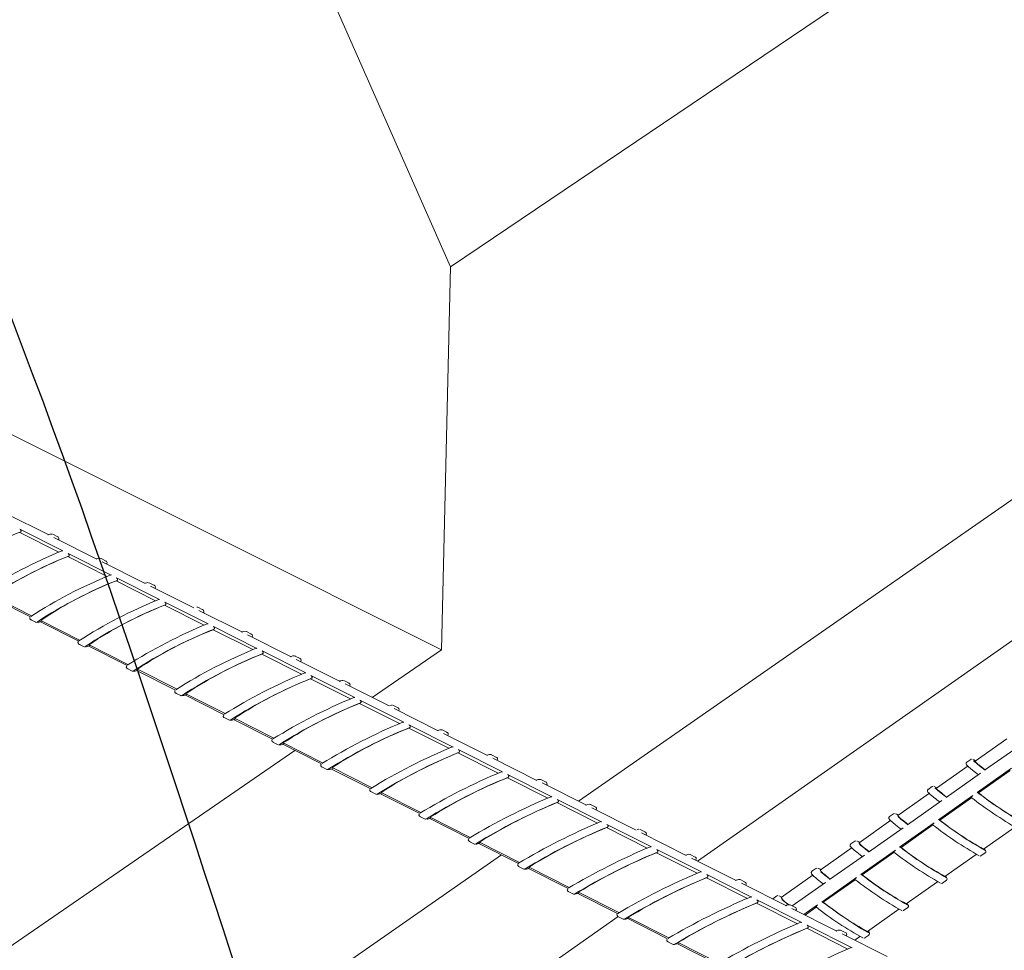
# Model space of a CAD drawing. Units: inches. Extents: x 138 to 1864, y 221 to 341.
# Drawn here: x 1458 to 1462, y 260 to 264 of the extents above; entities that cross this region are included whole.
import ezdxf
from ezdxf import colors
from ezdxf.entities.mleader import LeaderData, LeaderLine
from ezdxf.math import Vec2, Vec3

# ---------------------------------------------------------------- set-up
doc = ezdxf.new("R2010")
doc.units = ezdxf.units.IN
doc.header["$MEASUREMENT"] = 0
for name, color, linetype, lineweight in [('QD - Dimensions Callouts', 7, 'Continuous', 5), ('QD - Hatch', 7, 'Continuous', 0), ('QD - Object Lines', 7, 'Continuous', 18)]:
    doc.layers.add(name, color=color, linetype=linetype, lineweight=lineweight)
doc.styles.get("Standard").update_dxf_attribs({"font": 'arial.ttf'})

# ---------------------------------------------------------------- blocks, each defined once
blk = doc.blocks.new('transverse3D')
at = {"layer": 'QD - Hatch', "color": 8}
for p, q in [((49.1485, 21.6407), (34.856, 11.6236)), ((34.4998, 11.374), (33.1467, 10.4257))]:
    blk.add_line(p, q, dxfattribs=at)
at = {"layer": 'QD - Hatch'}
for p, q in [((31.9445, 13.0873), (31.7516, 13.1843)), ((31.8185, 13.1013), (31.814, 13.0987)), ((31.99, 13.0102), (31.814, 13.0987)), ((32.0083, 13.016), (31.8151, 13.1132)), ((31.9857, 13.0788), (31.9628, 13.0904)), ((32.1608, 12.9786), (31.9674, 13.0758)), ((32.2249, 12.9071), (32.0312, 13.0045)), ((32.0346, 12.9926), (32.0301, 12.99)), ((32.2066, 12.9012), (32.0301, 12.99)), ((32.1787, 12.9818), (32.179, 12.9817)), ((32.202, 12.9701), (32.179, 12.9817)), ((32.3778, 12.8695), (32.1838, 12.967)), ((32.2514, 12.8835), (32.2468, 12.881)), ((32.4239, 12.7919), (32.2468, 12.881)), ((32.4422, 12.7978), (32.2479, 12.8955)), ((32.4189, 12.8611), (32.3959, 12.8727)), ((32.5954, 12.7601), (32.4008, 12.8579)), ((31.8598, 12.721), (31.6892, 12.8072)), ((31.6933, 12.8124), (31.8667, 12.7247)), ((32.4687, 12.7742), (32.4642, 12.7716)), ((32.6601, 12.6882), (32.4653, 12.7862)), ((32.6418, 12.6823), (32.4642, 12.7716)), ((32.6365, 12.7517), (32.6134, 12.7633)), ((32.8135, 12.6504), (32.6185, 12.7485)), ((31.8635, 12.7066), (31.8864, 12.6951)), ((32.0761, 12.6117), (31.9048, 12.6983)), ((31.909, 12.7034), (32.083, 12.6154)), ((31.9141, 12.7008), (31.9093, 12.6982)), ((32.6867, 12.6645), (32.6821, 12.662)), ((32.8603, 12.5724), (32.6821, 12.662)), ((32.8786, 12.5782), (32.6833, 12.6765)), ((32.8546, 12.6421), (32.8315, 12.6537)), ((32.0797, 12.5974), (32.1027, 12.5857)), ((33.0324, 12.5404), (32.8367, 12.6388)), ((32.293, 12.5021), (32.121, 12.589)), ((32.1253, 12.594), (32.2999, 12.5058)), ((32.1303, 12.5915), (32.1255, 12.589)), ((32.9053, 12.5546), (32.9007, 12.552)), ((33.0794, 12.4621), (32.9007, 12.552)), ((33.0978, 12.468), (32.9018, 12.5666)), ((33.0734, 12.5321), (33.0502, 12.5438)), ((33.2518, 12.4301), (33.0556, 12.5287)), ((32.2965, 12.4878), (32.3195, 12.4761)), ((32.3198, 12.476), (32.3195, 12.4761)), ((32.5102, 12.3923), (32.3377, 12.4794)), ((32.3423, 12.4844), (32.5175, 12.3959)), ((32.3472, 12.4819), (32.3423, 12.4794)), ((33.1245, 12.4443), (33.1199, 12.4417)), ((33.2991, 12.3516), (33.1199, 12.4417)), ((33.3176, 12.3575), (33.1211, 12.4563)), ((33.2928, 12.4218), (33.2695, 12.4335)), ((32.5139, 12.3778), (32.537, 12.3662)), ((32.5598, 12.3745), (32.7356, 12.2856)), ((33.4719, 12.3195), (33.2751, 12.4184)), ((32.7284, 12.282), (32.5551, 12.3696)), ((32.5646, 12.3721), (32.5597, 12.3695)), ((33.3443, 12.3337), (33.3397, 12.3312)), ((33.5195, 12.2407), (33.3397, 12.3312)), ((33.538, 12.2466), (33.3409, 12.3457)), ((33.5129, 12.3112), (33.4895, 12.323)), ((33.6925, 12.2085), (33.4952, 12.3077)), ((32.732, 12.2676), (32.7551, 12.2559)), ((32.7554, 12.2558), (32.7551, 12.2559)), ((32.9491, 12.1705), (32.7732, 12.2594)), ((32.7826, 12.2619), (32.7777, 12.2593)), ((32.778, 12.2642), (32.9544, 12.1751)), ((33.5648, 12.2228), (33.5601, 12.2202)), ((33.7405, 12.1295), (33.5601, 12.2202)), ((33.759, 12.1354), (33.5614, 12.2348)), ((33.7099, 12.2122), (33.7101, 12.2121)), ((33.7335, 12.2003), (33.7101, 12.2121)), ((32.9506, 12.1571), (32.9739, 12.1453)), ((32.9968, 12.1536), (33.1738, 12.0642)), ((33.9139, 12.0973), (33.716, 12.1967)), ((36.2442, 12.1721), (36.1021, 12.072)), ((33.1664, 12.0606), (32.9918, 12.1489)), ((33.0013, 12.1514), (32.9964, 12.1488)), ((33.7859, 12.1116), (33.7812, 12.109)), ((33.9807, 12.0239), (33.7825, 12.1236)), ((36.1452, 12.0307), (36.2997, 12.1396)), ((33.9622, 12.018), (33.7812, 12.109)), ((33.9311, 12.101), (33.9313, 12.1009)), ((33.9548, 12.089), (33.9313, 12.1009)), ((34.1358, 11.9857), (33.9374, 12.0854)), ((36.083, 12.0797), (36.0647, 12.0668)), ((33.1699, 12.0462), (33.1932, 12.0345)), ((33.1935, 12.0344), (33.1932, 12.0345)), ((33.3865, 11.9494), (33.2111, 12.0381)), ((33.2206, 12.0405), (33.2157, 12.038)), ((33.2162, 12.0428), (33.3938, 11.953)), ((36.0715, 12.0505), (35.929, 11.9501)), ((36.1109, 11.9307), (36.2656, 12.0398)), ((36.1174, 11.9296), (36.2597, 12.0299)), ((34.0076, 12), (34.003, 11.9975)), ((34.1845, 11.9061), (34.003, 11.9975)), ((34.203, 11.9121), (34.0042, 12.0121)), ((34.1768, 11.9775), (34.1532, 11.9893)), ((35.9719, 11.9086), (36.1269, 12.0178)), ((33.3899, 11.9351), (33.4132, 11.9233)), ((34.3585, 11.8738), (34.1594, 11.9738)), ((35.9099, 11.9578), (35.8915, 11.9449)), ((33.607, 11.838), (33.431, 11.9269)), ((33.4405, 11.9294), (33.4356, 11.9269)), ((33.4362, 11.9316), (33.6145, 11.8415)), ((34.4259, 11.8), (34.2266, 11.9002)), ((35.8984, 11.9286), (35.7555, 11.828)), ((35.7982, 11.7862), (35.9535, 11.8956)), ((35.9374, 11.8084), (36.0925, 11.9178)), ((35.944, 11.8073), (36.0866, 11.9078)), ((36.1174, 11.9296), (36.1133, 11.9318)), ((34.23, 11.8882), (34.2253, 11.8856)), ((34.4074, 11.794), (34.2253, 11.8856)), ((34.3994, 11.8656), (34.3757, 11.8775)), ((34.5817, 11.7615), (34.3821, 11.8619)), ((33.6104, 11.8236), (33.6338, 11.8117)), ((33.8282, 11.7262), (33.6515, 11.8155)), ((33.6611, 11.8179), (33.6561, 11.8154)), ((33.6569, 11.82), (33.8358, 11.7296)), ((35.7248, 11.8063), (35.5815, 11.7055)), ((35.7364, 11.8356), (35.7179, 11.8227)), ((35.944, 11.8073), (35.9398, 11.8094)), ((34.453, 11.776), (34.4483, 11.7734)), ((34.631, 11.6815), (34.4483, 11.7734)), ((34.6495, 11.6875), (34.4496, 11.7881)), ((34.6226, 11.7534), (34.5989, 11.7653)), ((35.624, 11.6634), (35.7797, 11.7732)), ((35.7634, 11.6857), (35.9189, 11.7954)), ((35.7701, 11.6846), (35.913, 11.7854)), ((36.1403, 11.6764), (36.2802, 11.7754)), ((33.8316, 11.7118), (33.8551, 11.6999)), ((34.8056, 11.649), (34.6054, 11.7496)), ((35.5624, 11.7132), (35.5439, 11.7002)), ((35.5663, 11.7144), (35.5629, 11.7134)), ((34.0525, 11.6128), (33.8726, 11.7037)), ((33.8823, 11.7062), (33.8773, 11.7036)), ((33.8782, 11.7082), (34.0577, 11.6175)), ((34.8738, 11.5747), (34.6733, 11.6756)), ((35.5507, 11.6838), (35.4071, 11.5827)), ((35.589, 11.5627), (35.7449, 11.6727)), ((35.7701, 11.6846), (35.7659, 11.6868)), ((34.6767, 11.6634), (34.672, 11.6609)), ((34.8552, 11.5687), (34.672, 11.6609)), ((34.8464, 11.6409), (34.8227, 11.6528)), ((35.0301, 11.5361), (34.8294, 11.637)), ((35.4493, 11.5404), (35.6055, 11.6504)), ((35.5957, 11.5617), (35.739, 11.6627)), ((35.967, 11.5539), (36.1072, 11.6531)), ((36.1288, 11.6471), (36.1471, 11.6601)), ((34.0534, 11.5996), (34.077, 11.5877)), ((34.2726, 11.5015), (34.0944, 11.5916)), ((34.1041, 11.5941), (34.0991, 11.5915)), ((34.1002, 11.596), (34.2803, 11.505)), ((35.3879, 11.5904), (35.3694, 11.5773)), ((35.3919, 11.5916), (35.3885, 11.5904)), ((34.901, 11.5506), (34.8963, 11.5481)), ((35.0801, 11.4556), (34.8963, 11.5481)), ((35.0987, 11.4616), (34.8976, 11.5627)), ((35.071, 11.528), (35.0471, 11.54)), ((35.3762, 11.5609), (35.2322, 11.4595)), ((35.4141, 11.4394), (35.5705, 11.5497)), ((35.4209, 11.4384), (35.5646, 11.5397)), ((35.5957, 11.5617), (35.5915, 11.5638)), ((35.9554, 11.5245), (35.9738, 11.5375)), ((35.2553, 11.4229), (35.054, 11.5241)), ((35.2816, 11.4222), (35.4307, 11.5273)), ((35.7932, 11.431), (35.9337, 11.5304)), ((34.2759, 11.4872), (34.2995, 11.4752)), ((34.2997, 11.4752), (34.2995, 11.4752)), ((34.4979, 11.3877), (34.3169, 11.4792)), ((34.3265, 11.4816), (34.3215, 11.4791)), ((34.3227, 11.4835), (34.5035, 11.3922)), ((35.3242, 11.3481), (35.1226, 11.4496)), ((35.213, 11.4672), (35.1944, 11.4541)), ((35.217, 11.4686), (35.2136, 11.4672)), ((35.126, 11.4374), (35.1212, 11.4349)), ((35.3056, 11.3421), (35.1212, 11.4349)), ((35.2961, 11.4149), (35.2722, 11.4269)), ((35.4812, 11.3093), (35.2792, 11.4108)), ((35.3343, 11.3832), (35.3956, 11.4263)), ((35.3392, 11.3807), (35.3897, 11.4164)), ((35.4209, 11.4384), (35.4166, 11.4405)), ((35.619, 11.3078), (35.7598, 11.4073)), ((35.7816, 11.4016), (35.8001, 11.4146)), ((34.499, 11.3744), (34.5227, 11.3624)), ((34.7194, 11.2757), (34.5399, 11.3664)), ((34.5496, 11.3689), (34.5446, 11.3664)), ((34.546, 11.3707), (34.7273, 11.2791)), ((35.7778, 11.4004), (35.781, 11.4014)), ((35.3516, 11.3239), (35.3468, 11.3214)), ((35.5318, 11.2283), (35.3468, 11.3214)), ((35.5504, 11.2344), (35.3482, 11.3361)), ((35.5219, 11.3014), (35.498, 11.3134)), ((35.7077, 11.1955), (35.5052, 11.2973)), ((35.563, 11.2682), (35.5854, 11.284)), ((35.6074, 11.2783), (35.6259, 11.2914)), ((34.7227, 11.2613), (34.7465, 11.2493)), ((34.9438, 11.1623), (34.7637, 11.2534)), ((34.7734, 11.2558), (34.7684, 11.2533)), ((34.7698, 11.2576), (34.9519, 11.1656))]:
    blk.add_line(p, q, dxfattribs=at)
for points in [[(31.8151, 13.1132), (31.8171, 13.1117), (31.8187, 13.1099), (31.8197, 13.1077), (31.8202, 13.1055), (31.8201, 13.1036), (31.8194, 13.1021), (31.8185, 13.1013)], [(31.9613, 13.0907), (31.9622, 13.0906), (31.9628, 13.0904)], [(31.9881, 13.0662), (31.9893, 13.0679), (31.99, 13.0736), (31.9864, 13.0784), (31.9826, 13.0798), (31.9815, 13.0798)], [(31.9857, 13.0788), (31.9851, 13.0791), (31.984, 13.0792)], [(32.0312, 13.0045), (32.0333, 13.003), (32.0348, 13.0012), (32.0359, 12.999), (32.0364, 12.9968), (32.0363, 12.9949), (32.0356, 12.9934), (32.0346, 12.9926)], [(32.2044, 12.9575), (32.2055, 12.959), (32.2064, 12.9638), (32.2035, 12.9691), (32.1997, 12.9709), (32.1983, 12.971)], [(32.202, 12.9701), (32.2014, 12.9703), (32.2006, 12.9705)], [(32.2479, 12.8955), (32.25, 12.894), (32.2515, 12.8921), (32.2526, 12.89), (32.2531, 12.8878), (32.253, 12.8859), (32.2523, 12.8843), (32.2514, 12.8835)], [(32.3895, 12.8736), (32.3844, 12.8728), (32.376, 12.8704)], [(32.3929, 12.873), (32.3953, 12.8729), (32.3959, 12.8727)], [(32.4213, 12.8485), (32.4223, 12.8498), (32.4234, 12.8545), (32.4207, 12.8599), (32.4169, 12.8618), (32.4154, 12.8619)], [(32.4189, 12.8611), (32.4183, 12.8613), (32.4176, 12.8614)], [(32.4653, 12.7862), (32.4673, 12.7847), (32.4689, 12.7828), (32.47, 12.7806), (32.4705, 12.7785), (32.4704, 12.7765), (32.4697, 12.775), (32.4687, 12.7742)], [(32.6088, 12.7635), (32.6128, 12.7636), (32.6134, 12.7633)], [(32.6389, 12.7392), (32.6398, 12.7403), (32.6409, 12.7449), (32.6385, 12.7503), (32.6347, 12.7524), (32.6332, 12.7525)], [(32.6365, 12.7517), (32.6359, 12.7519), (32.6353, 12.752)], [(31.861, 12.7192), (31.8594, 12.7162), (31.8599, 12.7102), (31.8643, 12.7063), (31.8678, 12.7056), (31.8682, 12.7056)], [(31.8901, 12.6947), (31.8871, 12.6948), (31.8864, 12.6951)], [(32.6833, 12.6765), (32.6853, 12.675), (32.6869, 12.6732), (32.6879, 12.671), (32.6884, 12.6688), (32.6883, 12.6669), (32.6876, 12.6653), (32.6867, 12.6645)], [(32.827, 12.6539), (32.8309, 12.6539), (32.8315, 12.6537)], [(32.857, 12.6295), (32.8578, 12.6305), (32.8591, 12.6349), (32.857, 12.6403), (32.8532, 12.6426), (32.8516, 12.6429)], [(32.8546, 12.6421), (32.854, 12.6423), (32.8536, 12.6424)], [(32.0774, 12.6098), (32.0755, 12.6066), (32.076, 12.6012), (32.0801, 12.5972), (32.0835, 12.5963), (32.0841, 12.5964)], [(32.1056, 12.5854), (32.1034, 12.5855), (32.1027, 12.5857)], [(32.9018, 12.5666), (32.9039, 12.5651), (32.9055, 12.5632), (32.9065, 12.561), (32.907, 12.5589), (32.9069, 12.5569), (32.9062, 12.5554), (32.9053, 12.5546)], [(33.0474, 12.5441), (33.0496, 12.544), (33.0502, 12.5438)], [(33.0758, 12.5196), (33.0765, 12.5204), (33.0778, 12.5246), (33.0764, 12.5296), (33.0727, 12.5324), (33.0695, 12.5331), (33.0692, 12.5331)], [(33.0734, 12.5321), (33.0728, 12.5323), (33.0719, 12.5324)], [(32.2942, 12.5002), (32.2929, 12.4985), (32.2922, 12.4936), (32.2952, 12.4886), (32.2987, 12.487), (32.3, 12.4869)], [(33.1211, 12.4563), (33.1231, 12.4548), (33.1247, 12.4529), (33.1258, 12.4508), (33.1263, 12.4486), (33.1262, 12.4466), (33.1254, 12.4451), (33.1245, 12.4443)], [(33.2675, 12.4339), (33.269, 12.4337), (33.2695, 12.4335)], [(33.2952, 12.4094), (33.2957, 12.41), (33.2972, 12.414), (33.2961, 12.4189), (33.2924, 12.422), (33.2894, 12.4228), (33.2888, 12.4227)], [(33.2928, 12.4218), (33.2923, 12.422), (33.2914, 12.4221)], [(32.5115, 12.3904), (32.5099, 12.3872), (32.5101, 12.3821), (32.514, 12.3778), (32.5173, 12.3769), (32.5179, 12.3769)], [(32.5385, 12.3658), (32.5377, 12.3659), (32.537, 12.3662)], [(33.3409, 12.3457), (33.343, 12.3442), (33.3445, 12.3423), (33.3456, 12.3402), (33.3461, 12.338), (33.346, 12.336), (33.3453, 12.3345), (33.3443, 12.3337)], [(33.4855, 12.3238), (33.4829, 12.3238), (33.4757, 12.3222)], [(33.4881, 12.3233), (33.4889, 12.3231), (33.4895, 12.323)], [(33.5152, 12.2988), (33.5156, 12.2992), (33.5172, 12.303), (33.5163, 12.3078), (33.5128, 12.3113), (33.5098, 12.3121), (33.5091, 12.3121)], [(33.5129, 12.3112), (33.5123, 12.3114), (33.5116, 12.3115)], [(32.7296, 12.28), (32.7282, 12.2778), (32.7278, 12.2729), (32.7309, 12.2683), (32.7342, 12.2668), (32.7353, 12.2668)], [(33.5614, 12.2348), (33.5635, 12.2333), (33.565, 12.2314), (33.5661, 12.2293), (33.5666, 12.2271), (33.5665, 12.2251), (33.5658, 12.2236), (33.5648, 12.2228)], [(33.7359, 12.1879), (33.7362, 12.1882), (33.7377, 12.1918), (33.7372, 12.1965), (33.7338, 12.2002), (33.7308, 12.2011), (33.73, 12.2011)], [(33.7335, 12.2003), (33.733, 12.2005), (33.7324, 12.2006)], [(32.9483, 12.1694), (32.9477, 12.1687), (32.9463, 12.1647), (32.9476, 12.1598), (32.9512, 12.1569), (32.9542, 12.1561), (32.9546, 12.1562)], [(32.9761, 12.145), (32.9745, 12.1451), (32.9739, 12.1453)], [(33.7825, 12.1236), (33.7846, 12.1221), (33.7861, 12.1202), (33.7872, 12.1181), (33.7877, 12.1159), (33.7876, 12.1139), (33.7869, 12.1124), (33.7859, 12.1116)], [(33.9572, 12.0767), (33.9573, 12.0768), (33.959, 12.0802), (33.9587, 12.0847), (33.9557, 12.0885), (33.9527, 12.0898), (33.9517, 12.0899)], [(33.9548, 12.089), (33.9543, 12.0892), (33.9539, 12.0893)], [(36.066, 12.0674), (36.0659, 12.0674), (36.0625, 12.0643), (36.0617, 12.0603), (36.0623, 12.0578), (36.0635, 12.0556), (36.0662, 12.0525), (36.0726, 12.0465), (36.0816, 12.0388), (36.0913, 12.031)], [(36.0869, 12.0808), (36.0842, 12.0803), (36.0833, 12.0795)], [(36.1021, 12.072), (36.1021, 12.072), (36.1029, 12.07), (36.1073, 12.0656), (36.115, 12.0588), (36.126, 12.0498), (36.1399, 12.0387), (36.1479, 12.0326)], [(33.1676, 12.0586), (33.1662, 12.0562), (33.1658, 12.0516), (33.1685, 12.0471), (33.1718, 12.0456), (33.1729, 12.0454)], [(36.1485, 12.0311), (36.1358, 12.0408), (36.1221, 12.0515)], [(34.0042, 12.0121), (34.0063, 12.0106), (34.0079, 12.0087), (34.009, 12.0065), (34.0095, 12.0043), (34.0093, 12.0024), (34.0086, 12.0008), (34.0076, 12)], [(34.1768, 11.9775), (34.1762, 11.9777), (34.176, 11.9777)], [(33.3877, 11.9472), (33.386, 11.9448), (33.3857, 11.9403), (33.3884, 11.936), (33.3916, 11.9344), (33.3927, 11.9343)], [(35.8928, 11.9455), (35.8924, 11.9454), (35.8891, 11.9419), (35.8885, 11.938), (35.8893, 11.9355), (35.8907, 11.9332), (35.8943, 11.9292), (35.9013, 11.9227), (35.9122, 11.9135), (35.9177, 11.9091)], [(35.9139, 11.959), (35.9108, 11.9583), (35.9102, 11.9577)], [(35.929, 11.9501), (35.929, 11.9501), (35.9298, 11.9481), (35.9341, 11.9437), (35.9418, 11.9368), (35.9528, 11.9278), (35.9667, 11.9167), (35.9746, 11.9105)], [(34.2266, 11.9002), (34.2287, 11.8987), (34.2303, 11.8968), (34.2314, 11.8946), (34.2319, 11.8925), (34.2317, 11.8905), (34.231, 11.889), (34.23, 11.8882)], [(36.0925, 11.9178), (36.0907, 11.9163), (36.089, 11.9147), (36.0874, 11.913), (36.0862, 11.9114), (36.0854, 11.91), (36.0851, 11.9091), (36.0853, 11.9088)], [(34.3994, 11.8656), (34.3988, 11.8658), (34.3987, 11.8658)], [(33.6081, 11.8358), (33.607, 11.8341), (33.6061, 11.8298), (33.6083, 11.8251), (33.6116, 11.8231), (33.6143, 11.8226), (33.6144, 11.8226)], [(33.6374, 11.8116), (33.6345, 11.8115), (33.6338, 11.8117)], [(35.7192, 11.8232), (35.7185, 11.823), (35.7151, 11.8187), (35.7151, 11.815), (35.716, 11.8125), (35.7178, 11.81), (35.7241, 11.8035), (35.7326, 11.796), (35.7449, 11.7859), (35.7595, 11.7743), (35.7699, 11.7663)], [(35.7403, 11.8368), (35.737, 11.836), (35.7365, 11.8354)], [(35.7555, 11.828), (35.7555, 11.828), (35.7562, 11.8259), (35.7605, 11.8214), (35.7681, 11.8145), (35.7791, 11.8054), (35.793, 11.7943), (35.8009, 11.7881)], [(35.775, 11.8073), (35.7678, 11.8131), (35.7595, 11.82)], [(34.4496, 11.7881), (34.4517, 11.7865), (34.4533, 11.7846), (34.4544, 11.7825), (34.4549, 11.7803), (34.4548, 11.7783), (34.454, 11.7768), (34.453, 11.776)], [(34.5934, 11.7661), (34.5921, 11.7661), (34.5853, 11.7644)], [(34.5969, 11.7656), (34.5984, 11.7655), (34.5989, 11.7653)], [(35.9189, 11.7954), (35.9171, 11.7939), (35.9154, 11.7923), (35.9138, 11.7906), (35.9126, 11.789), (35.9118, 11.7877), (35.9116, 11.7868), (35.9117, 11.7864)], [(33.8293, 11.7239), (33.8282, 11.7223), (33.8273, 11.7181), (33.8293, 11.7135), (33.8325, 11.7114), (33.8352, 11.7108), (33.8353, 11.7108)], [(34.6226, 11.7534), (34.6221, 11.7536), (34.6216, 11.7536)], [(33.858, 11.6997), (33.8557, 11.6997), (33.8551, 11.6999)], [(34.6733, 11.6756), (34.6754, 11.674), (34.677, 11.6721), (34.6781, 11.67), (34.6786, 11.6678), (34.6784, 11.6658), (34.6777, 11.6643), (34.6767, 11.6634)], [(35.5451, 11.7006), (35.5442, 11.7003), (35.541, 11.6958), (35.5411, 11.6921), (35.5422, 11.6896), (35.5443, 11.6867), (35.5503, 11.6806), (35.559, 11.6729), (35.5713, 11.6627), (35.5861, 11.6509), (35.5957, 11.6435)], [(35.5815, 11.7055), (35.5815, 11.7055), (35.5822, 11.7034), (35.5864, 11.6988), (35.594, 11.6919), (35.6049, 11.6828), (35.6188, 11.6716), (35.6268, 11.6654)], [(35.6008, 11.6846), (35.5898, 11.6936), (35.5848, 11.6979)], [(35.7449, 11.6727), (35.7431, 11.6712), (35.7414, 11.6696), (35.7398, 11.6679), (35.7386, 11.6663), (35.7378, 11.6649), (35.7376, 11.664), (35.7377, 11.6637)], [(36.1459, 11.6596), (36.1466, 11.6598), (36.1499, 11.664), (36.15, 11.6677), (36.1491, 11.6701), (36.1474, 11.6725), (36.1423, 11.6778)], [(34.8464, 11.6409), (34.8459, 11.641), (34.8456, 11.6411)], [(36.1249, 11.646), (36.1281, 11.6467), (36.1286, 11.6473)], [(34.0511, 11.6118), (34.0509, 11.6116), (34.0493, 11.6083), (34.0496, 11.604), (34.0523, 11.6003), (34.0552, 11.599), (34.0561, 11.5989)], [(35.4071, 11.5827), (35.4071, 11.5827), (35.4077, 11.5806), (35.4119, 11.576), (35.4195, 11.569), (35.4304, 11.5598), (35.4442, 11.5486), (35.4522, 11.5424)], [(34.8976, 11.5627), (34.8997, 11.5612), (34.9013, 11.5593), (34.9024, 11.5571), (34.9029, 11.5549), (34.9028, 11.5529), (34.902, 11.5514), (34.901, 11.5506)], [(35.3705, 11.5775), (35.3688, 11.5769), (35.3663, 11.5719), (35.3667, 11.5685), (35.368, 11.566), (35.371, 11.5623), (35.3776, 11.5558), (35.3869, 11.5477), (35.3952, 11.5409)], [(35.5705, 11.5497), (35.5686, 11.5482), (35.5669, 11.5466), (35.5654, 11.5449), (35.5641, 11.5432), (35.5633, 11.5419), (35.5631, 11.541), (35.5633, 11.5407)], [(35.9732, 11.5375), (35.9759, 11.5397), (35.9769, 11.5443), (35.9761, 11.547), (35.9747, 11.5494), (35.9708, 11.5537), (35.969, 11.5553)], [(34.2736, 11.4992), (34.2726, 11.4979), (34.2716, 11.4941), (34.2731, 11.4895), (34.2762, 11.487), (34.2788, 11.4863), (34.2791, 11.4863)], [(35.071, 11.528), (35.0705, 11.5282), (35.0702, 11.5282)], [(35.9516, 11.5233), (35.9526, 11.5233), (35.9549, 11.5246)], [(35.1226, 11.4496), (35.1247, 11.448), (35.1263, 11.4461), (35.1274, 11.444), (35.1279, 11.4417), (35.1277, 11.4398), (35.127, 11.4382), (35.126, 11.4374)], [(35.1944, 11.4541), (35.1944, 11.4541), (35.1946, 11.4534)], [(35.2517, 11.4378), (35.2455, 11.4429), (35.2359, 11.451)], [(35.2648, 11.4273), (35.2587, 11.4322), (35.2517, 11.4378)], [(35.2961, 11.4149), (35.2956, 11.415), (35.2955, 11.415)], [(35.3956, 11.4263), (35.3937, 11.4249), (35.392, 11.4232), (35.3904, 11.4215), (35.3892, 11.4199), (35.3884, 11.4186), (35.3882, 11.4177), (35.3884, 11.4173)], [(35.6213, 11.3094), (35.6252, 11.3051), (35.626, 11.3027), (35.6258, 11.3025), (35.6231, 11.3029), (35.6165, 11.3059), (35.6063, 11.3115), (35.5928, 11.3195), (35.5764, 11.3298), (35.5573, 11.3422), (35.5361, 11.3563), (35.5133, 11.3719), (35.4893, 11.3885), (35.4648, 11.4057), (35.4404, 11.4232), (35.4166, 11.4405)], [(35.799, 11.4144), (35.8004, 11.4149), (35.8031, 11.4198), (35.8028, 11.4232), (35.8016, 11.4257), (35.799, 11.429), (35.7954, 11.4325)], [(34.4967, 11.3864), (34.4964, 11.3861), (34.4949, 11.3828), (34.4952, 11.3787), (34.4981, 11.3749), (34.5008, 11.3737), (34.5016, 11.3737)], [(35.3482, 11.3361), (35.3503, 11.3346), (35.3519, 11.3327), (35.353, 11.3305), (35.3535, 11.3283), (35.3533, 11.3263), (35.3526, 11.3247), (35.3516, 11.3239)], [(35.5219, 11.3014), (35.5215, 11.3015), (35.5214, 11.3015)], [(35.6035, 11.2771), (35.6045, 11.2771), (35.6068, 11.2786)], [(35.625, 11.2915), (35.6276, 11.2931), (35.629, 11.2985), (35.6281, 11.3014), (35.6263, 11.304), (35.6213, 11.3094)]]:
    blk.add_lwpolyline(points, dxfattribs=at)
for centre, radius, start, end in [((32.4837, 11.3983), 1.8283, 111.3344, 123.9987), ((31.9595, 13.0418), 0.0495, 90.6657, 112.7516), ((32.7915, 11.0713), 2.0982, 112.038, 123.0206), ((32.006, 13.0122), 0.00447, 60.2489, 114.1332), ((32.7196, 11.2462), 1.8759, 111.4175, 123.788), ((32.6052, 11.4914), 1.6051, 110.9954, 124.6185), ((32.1716, 12.9565), 0.0262, 75.8417, 118.6343), ((33.0325, 10.9093), 2.1565, 112.1099, 122.8191), ((32.2227, 12.9031), 0.00449, 60.2613, 114.022), ((32.9572, 11.0916), 1.9259, 111.5006, 123.5767), ((32.8412, 11.3403), 1.6513, 111.0981, 124.3696), ((33.2756, 10.744), 2.2181, 112.182, 122.6166), ((33.1964, 10.9347), 1.9782, 111.583, 123.3666), ((32.44, 12.7938), 0.00452, 60.2738, 113.9109), ((33.0789, 11.1867), 1.7, 111.2005, 124.1207), ((31.8869, 12.7531), 0.0592, 276.5446, 291.9068), ((33.5179, 10.5811), 2.2767, 112.245, 122.4361), ((32.6579, 12.6842), 0.00454, 60.2862, 113.7999), ((33.4374, 10.7748), 2.0334, 111.6659, 123.1552), ((33.3183, 11.0303), 1.7513, 111.3027, 123.8721), ((32.8323, 12.593), 0.062, 98.3941, 111.7823), ((32.1035, 12.6415), 0.0569, 275.4037, 292.3597), ((33.7614, 10.4166), 2.3367, 112.3059, 122.2602), ((33.6801, 10.6123), 2.0911, 111.7477, 122.9455), ((33.5596, 10.871), 1.8056, 111.4046, 123.6235), ((32.8764, 12.5743), 0.00457, 60.2986, 113.6891), ((33.05, 12.4877), 0.0573, 96.0346, 112.5897), ((32.3256, 12.5143), 0.0388, 262.6206, 296.1959), ((34.0097, 10.243), 2.4064, 112.3753, 122.0634), ((33.0955, 12.464), 0.00459, 60.3111, 113.5783), ((33.9266, 10.4427), 2.1563, 111.837, 122.7203), ((33.8028, 10.7085), 1.863, 111.5061, 123.3751), ((33.2687, 12.3806), 0.0539, 94.5867, 113.208), ((32.537, 12.4279), 0.0627, 273.6681, 292.7279), ((34.2576, 10.0712), 2.4737, 112.4369, 121.885), ((34.1749, 10.2701), 2.2245, 111.9246, 122.4984), ((34.0481, 10.5425), 1.9238, 111.6074, 123.1269), ((33.3153, 12.3535), 0.00462, 60.3235, 113.4677), ((32.7608, 12.2943), 0.039, 263.2941, 296.366), ((34.5111, 9.8884), 2.5529, 112.5077, 121.6838), ((33.5357, 12.2426), 0.00465, 60.3359, 113.3571), ((34.4141, 10.1175), 2.2702, 111.9707, 122.3585), ((34.2956, 10.3728), 1.9884, 111.7084, 122.8788), ((33.7039, 12.1855), 0.0274, 79.0516, 118.7961), ((32.9747, 12.1976), 0.0534, 275.0159, 293.6281), ((34.7687, 9.6978), 2.6403, 112.582, 121.474), ((34.668, 9.9353), 2.3483, 112.0625, 122.1274), ((33.7567, 12.1314), 0.00467, 60.3483, 113.2467), ((34.5455, 10.1991), 2.0571, 111.809, 122.6309), ((33.9249, 12.0757), 0.026, 77.9708, 119.9679), ((36.0749, 12.0281), 0.0542, 57.0525, 72.1147), ((36.5763, 12.6153), 0.7242, 228.3781, 233.7586), ((36.3603, 12.3608), 0.3903, 227.4564, 232.3985), ((33.199, 12.0692), 0.0354, 262.2988, 297.8611), ((35.0228, 9.5156), 2.718, 112.6409, 121.3011), ((33.9784, 12.0198), 0.0047, 60.3606, 113.1364), ((36.7102, 12.7969), 0.9848, 231.0589, 232.9615), ((34.9246, 9.7481), 2.4315, 112.1541, 121.8963), ((34.7979, 10.021), 2.1304, 111.9094, 122.3831), ((34.1477, 11.9559), 0.034, 82.2235, 118.5603), ((34.1734, 11.9705), 0.00782, 317.7952, 85.7233), ((35.9029, 11.9075), 0.0527, 57.2611, 72.846), ((36.3882, 12.472), 0.6982, 228.1606, 233.7076), ((36.1561, 12.1999), 0.3407, 226.9686, 232.7054), ((33.419, 11.9569), 0.0343, 262.0065, 298.5621), ((35.283, 9.3215), 2.8086, 112.7075, 121.1089), ((34.2007, 11.908), 0.00472, 60.373, 113.0262), ((36.5622, 12.7027), 1.0224, 230.9199, 232.7715), ((36.697, 12.8624), 1.1958, 231.322, 232.865), ((37.1744, 13.3083), 1.7734, 232.1096, 240.202), ((36.1136, 11.9277), 0.0041, 93.7742, 131.3496), ((37.1661, 13.2808), 1.7112, 232.0326, 240.3638), ((37.1011, 13.1881), 1.5974, 231.9874, 240.4391), ((35.1842, 9.5554), 2.5203, 112.2454, 121.6654), ((35.053, 9.838), 2.2085, 112.0094, 122.1355), ((34.3701, 11.8454), 0.0327, 81.6695, 119.6106), ((34.396, 11.8586), 0.00775, 317.5467, 84.2231), ((33.6303, 11.8753), 0.0652, 279.626, 293.1258), ((35.5435, 9.1275), 2.8986, 112.7685, 120.9301), ((34.4236, 11.7958), 0.00475, 60.3854, 112.9162), ((35.7304, 11.7865), 0.0513, 57.4728, 73.567), ((36.4522, 12.6473), 1.0791, 230.0162, 232.8909), ((36.4427, 12.6344), 1.063, 231.0841, 232.9006), ((35.9401, 11.8053), 0.00414, 93.8927, 131.3057), ((36.9478, 13.0963), 1.6346, 231.9289, 240.6682), ((36.8858, 13.0076), 1.5257, 231.8811, 240.7481), ((35.4416, 9.3681), 2.6029, 112.3214, 121.4643), ((35.311, 9.6498), 2.2922, 112.1092, 121.8881), ((36.958, 13.1265), 1.7001, 232.0198, 240.477), ((34.6192, 11.7465), 0.00779, 317.4936, 91.2845), ((35.5574, 11.665), 0.0501, 57.688, 74.2761), ((33.8528, 11.7589), 0.0604, 278.5154, 293.674), ((35.8142, 8.9129), 3.011, 112.8432, 120.7177), ((34.6472, 11.6833), 0.00478, 60.3977, 112.8062), ((36.2388, 12.4713), 1.0129, 229.7226, 232.8425), ((36.2322, 12.4633), 1.0026, 230.9616, 232.892), ((35.7662, 11.6826), 0.00417, 94.0107, 131.2621), ((36.7323, 12.9158), 1.5635, 231.8224, 240.9787), ((36.6738, 12.832), 1.4606, 231.7752, 241.0569), ((35.7029, 9.1737), 2.693, 112.3999, 121.258), ((35.5723, 9.4557), 2.3819, 112.2086, 121.6408), ((34.8173, 11.6255), 0.0281, 81.2112, 119.2507), ((34.8431, 11.6341), 0.00769, 317.0509, 89.9492), ((36.7443, 12.9487), 1.6323, 231.929, 240.7545), ((34.0824, 11.6203), 0.0332, 262.169, 299.785), ((35.3838, 11.5431), 0.049, 57.907, 74.972), ((35.9796, 8.9089), 2.8879, 112.6047, 120.8374), ((35.9693, 8.9694), 2.7936, 112.483, 121.0421), ((35.837, 9.2552), 2.4784, 112.3076, 121.3938), ((34.8714, 11.5705), 0.0048, 60.4101, 112.6964), ((35.0433, 11.5014), 0.0391, 85.9683, 117.1748), ((35.922, 12.1773), 0.8262, 230.3833, 232.6648), ((36.0525, 12.3304), 0.9916, 229.6557, 232.7578), ((35.659, 11.8566), 0.3758, 228.7102, 231.9615), ((36.0886, 12.3743), 1.0484, 230.9026, 232.6432), ((36.532, 12.7732), 1.5677, 231.8335, 241.0419), ((35.5918, 11.5596), 0.00421, 94.1282, 131.2187), ((36.5218, 12.7428), 1.5019, 231.7235, 241.275), ((36.4647, 12.6608), 1.4011, 231.6698, 241.3654), ((35.0677, 11.5213), 0.00762, 316.7334, 88.7016), ((34.3032, 11.5166), 0.0418, 266.5588, 296.6527), ((36.2532, 8.6901), 3.0042, 112.6877, 120.6202), ((35.0963, 11.4574), 0.00483, 60.4224, 112.5866), ((35.2098, 11.4208), 0.048, 58.1303, 75.6533), ((35.3234, 11.5217), 0.1104, 214.2949, 239.7729), ((35.7788, 12.0843), 0.8342, 229.3431, 231.9553), ((36.2401, 8.7567), 2.903, 112.5674, 120.8232), ((36.1055, 9.0475), 2.5824, 112.4064, 121.1469), ((35.2681, 11.3908), 0.0365, 85.0781, 118.3173), ((35.2929, 11.4081), 0.00755, 316.4861, 87.6159), ((36.3235, 12.6032), 1.5103, 231.743, 241.3201), ((35.4169, 11.4362), 0.00424, 94.2451, 131.1757), ((36.258, 12.4932), 1.3467, 231.5648, 241.6738), ((34.5282, 11.3932), 0.0314, 261.6194, 301.1258), ((36.5277, 8.4702), 3.1213, 112.7636, 120.4174), ((36.5149, 8.5363), 3.0206, 112.6515, 120.6045), ((36.3782, 8.8319), 2.6948, 112.5047, 120.9002), ((35.3218, 11.3439), 0.00486, 60.4347, 112.477), ((35.4935, 11.2796), 0.0343, 84.148, 119.6164), ((34.726, 11.268), 0.00756, 136.4609, 267.71), ((35.5188, 11.2946), 0.00749, 316.4203, 86.4254), ((34.7506, 11.286), 0.0372, 265.3232, 298.3938), ((36.8048, 8.2457), 3.2432, 112.836, 120.221), ((35.548, 11.2301), 0.00488, 60.447, 112.3675)]:
    blk.add_arc(centre, radius, start, end, dxfattribs=at)
at = {"layer": 'QD - Object Lines'}
for p, q in [((49.73, 25.0845), (33.7482, 14.2906)), ((49.4376, 22.4135), (34.3223, 11.892)), ((23.6743, 17.5918), (33.7073, 12.5721)), ((33.7482, 14.2906), (33.088, 15.7867)), ((33.7073, 12.5721), (33.7482, 14.2906)), ((33.3958, 12.3577), (33.7073, 12.5721)), ((31.6843, 11.1804), (33.0496, 12.1196)), ((33.9764, 11.6512), (32.6121, 10.7015))]:
    blk.add_line(p, q, dxfattribs=at)

msp = doc.modelspace()

# ---------------------------------------------------------------- block references
at = {"xscale": 0.9677770106765573, "yscale": 0.9677770106765573, "zscale": 0.9677770106765573}
msp.add_blockref('transverse3D', (1427.23387, 249.27988), dxfattribs=at)

# ---------------------------------------------------------------- leaders
at = {"layer": 'QD - Dimensions Callouts'}
ml = msp.add_multileader_mtext('Standard', dxfattribs=at)
ml.set_content('FASTEN CEILING FINISH \\PTO QUAD-DECK INTEGRATED METAL FURRING \\PSPACED @ 12" [305mm] O/C', color=7)
ml.set_leader_properties(color=256)
ml.build(insert=Vec2(0, 0))
ml.multileader.update_dxf_attribs({"leader_type": 2, "text_right_attachment_type": 3, "dogleg_length": 0.36, "arrow_head_size": 0.72, "scale": 4})
ctx = ml.context
ctx.base_point, ctx.scale, ctx.char_height, ctx.arrow_head_size, ctx.landing_gap_size, ctx.plane_origin = Vec3(1366.5698, 258.63106), 4, 0.72, 0.72, 0.36, Vec3(1396.52565, 269.06472)
ctx.right_attachment = 3
notes = []
notes.append((ctx, [(1, (1, 1, 0), (1365.1298, 258.63106), (1, 0), 1.44, [(0, [(1366.30989, 267.27689)], 0, [])])]))
ctx.mtext.insert, ctx.mtext.width, ctx.mtext.flow_direction = Vec3(1366.9298, 259.0969), 44.2083746, 5
ml = msp.add_multileader_mtext('Standard', dxfattribs=at)
ml.set_content("{\\C256;THIS AREA OF 'EPS' FOAM IS REMOVED\\PTO CREATE THE TRANSVERSE CROSS RIB / BEAM  \\PREBAR IS PLACED IN THE TRANSVERSE DIRECTION \\POR PERPENDICULAR TO QUAD-DECK PANELS}", color=7)
ml.set_leader_properties(color=256)
ml.build(insert=Vec2(0, 0))
ml.multileader.update_dxf_attribs({"leader_type": 2, "text_right_attachment_type": 3, "dogleg_length": 0.36, "arrow_head_size": 0.72, "scale": 4})
ctx = ml.context
ctx.base_point, ctx.scale, ctx.char_height, ctx.arrow_head_size, ctx.landing_gap_size, ctx.plane_origin = Vec3(1464.24755, 253.3128), 4, 0.72, 0.72, 0.36, Vec3(1453.03287, 264.4589)
ctx.right_attachment = 3
notes.append((ctx, [(0, (1, 1, 0), (1462.80755, 253.3128), (1, 0), 1.44, [(0, [(1456.557, 265.6833)], 0, [])])]))
ctx.mtext.insert, ctx.mtext.flow_direction = Vec3(1464.60755, 253.7008), 5
for ctx, leaders in notes:
    for number, flags, end, landing, length, lines in leaders:
        leader = LeaderData()
        leader.index, (leader.has_last_leader_line, leader.has_dogleg_vector, leader.attachment_direction) = number, flags
        leader.last_leader_point, leader.dogleg_vector, leader.dogleg_length = Vec3(end), Vec3(landing), length
        for number, points, colour, breaks in lines:
            line = LeaderLine()
            line.index, line.vertices, line.color, line.breaks = number, Vec3.list(points), colors.encode_raw_color(colour), breaks
            leader.lines.append(line)
        ctx.leaders.append(leader)

doc.saveas('drawing.dxf')
